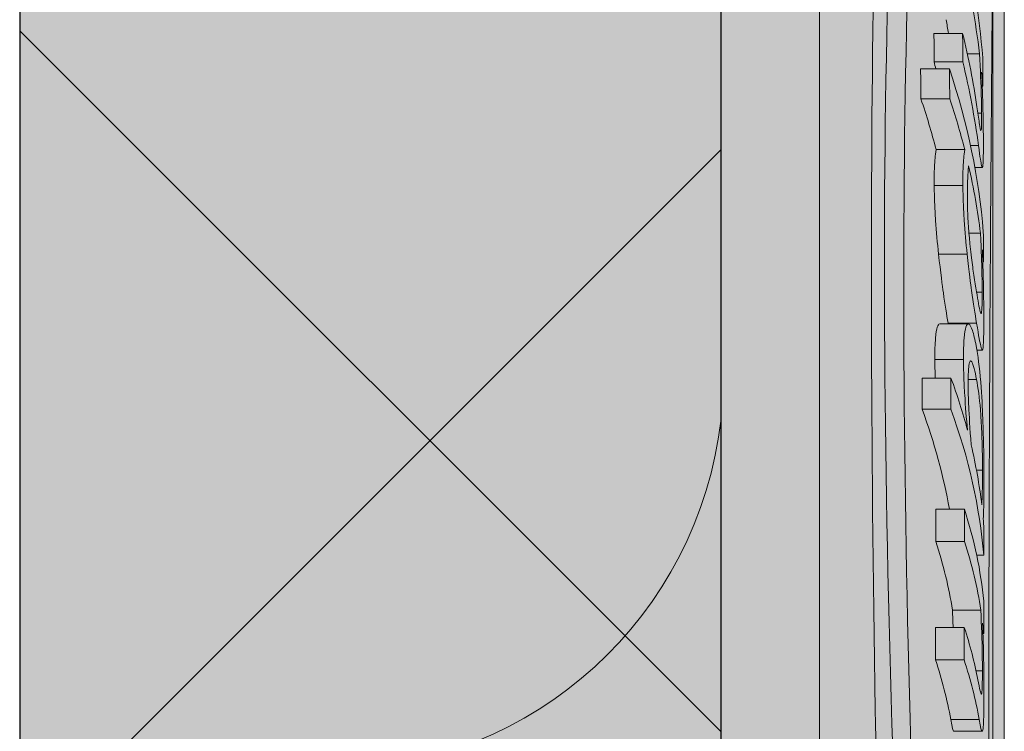
# Model space of a CAD drawing. Units: millimetres. Extents: x -276 to 4112, y -11579 to 728.
# Drawn here: x 372 to 382, y 473 to 481 of the extents above; entities that cross this region are included whole.
import ezdxf

# ---------------------------------------------------------------- set-up
doc = ezdxf.new("R2010")
doc.units = ezdxf.units.MM
doc.header["$LTSCALE"] = 0.1
doc.layers.get('0').update_dxf_attribs({"linetype": 'CONTINUOUS'})
doc.layers.add('E-Jot Dübel', color=8, linetype='CONTINUOUS', lineweight=18)
doc.layers.add('SCHRAFFUR', color=7, linetype='CONTINUOUS')
doc.layers.add('Sturzkasten Putzträger', color=7, linetype='CONTINUOUS')

# ---------------------------------------------------------------- blocks, each defined once
blk = doc.blocks.new('*U32')
at = {"layer": 'E-Jot Dübel', "true_color": 0xffffff}
h = blk.add_hatch(color=7, dxfattribs=at)
h.dxf.hatch_style = 1
edge = h.paths.add_edge_path()
edge.add_arc((-0.2880000000000333, 276.6747425249485), 0.2880000000000373, 306.5072097123164, 360.0000000000113)
edge.add_line((-2.9e-15, 276.6747425249485), (0, 299.9741394200522))
edge.add_line((0, 299.9741394200522), (2.9e-15, 323.2735363151558))
edge.add_arc((-0.2880000000003572, 323.2735363151556), 0.28800000000036, 4.52346e-11, 47.62567758042963)
edge.add_line((-0.0938962440079621, 323.486298463833), (-0.0938964617574781, 324.9694266175012))
edge.add_arc((-9.598085128826375, 324.946449692917), 9.504216441048898, 0.1385155836255993, 16.3346411799034)
edge.add_arc((-8.012458226819671, 325.4111602818211), 7.851894255817783, 16.33464117990343, 21.18062321006544)
edge.add_arc((-1.34722464942774, 327.9721521907017), 0.711900822402237, 22.80850678362995, 38.41105631116442)
edge.add_arc((-0.8801900362630865, 328.3425188917404), 0.1158363857967551, 38.39056631825418, 84.0264001971887)
edge.add_line((-0.8681349197341853, 328.4577262805656), (-1.09398344087344, 328.4577262805656))
edge.add_arc((-22.07865961236167, 323.3388039352202), 21.59999999999774, 13.70878720894199, 16.94453433467091)
edge.add_arc((-1.875534976081384, 329.4941394200523), 0.4799999999999246, 16.94453433467308, 90.00000000000615)
edge.add_line((-1.875534976081435, 329.9741394200522), (-2.876584244403712, 329.9741394200522))
edge.add_line((-2.876584244403712, 329.9741394200522), (-2.876584244403714, 312.8135997094859))
edge.add_arc((-6.874621936859972, 313.2651328618505), 4.023454681984778, 271.29406197655663, 353.5563933542612, ccw=False)
edge.add_line((-6.783757354575072, 309.2427043409602), (-43.14791922107338, 308.6081664184403))
edge.add_arc((-43.11301440819903, 306.6084710281277), 1.999999999999738, 90.99999999999376, 119.9999999999987)
edge.add_line((-44.11301440819886, 308.3405218356964), (-50.5621899293941, 304.6170886124832))
edge.add_arc((-51.56218992939415, 306.3491394200521), 1.999999999999999, 270.0000000000018, 300.0000000000021, ccw=False)
edge.add_line((-51.56218992939409, 304.3491394200521), (-52.36507561236397, 304.3491394200521))
edge.add_line((-52.36507561236397, 304.3491394200521), (-135.32, 303.934139420052))
edge.add_line((-135.32, 303.934139420052), (-158.6479999999998, 303.934139420052))
edge.add_line((-158.6479999999998, 303.934139420052), (-159.8521566329385, 303.651707031604))
edge.add_arc((-159.8959999999998, 303.8386341809556), 0.1919999999999842, 181.0000000000043, 283.2000000000175, ccw=False)
edge.add_line((-160.0879707574698, 303.8352833189197), (-160.0896962971336, 303.9341394200521))
edge.add_line((-160.0896962971336, 303.9341394200521), (-162.8719999999997, 303.934139420052))
edge.add_line((-162.8719999999997, 303.934139420052), (-164.0761566329385, 303.651707031604))
edge.add_arc((-164.1199999999997, 303.8386341809556), 0.1919999999999842, 181.0000000000043, 283.2000000000175, ccw=False)
edge.add_line((-164.3119707574698, 303.8352833189197), (-164.3136962971335, 303.9341394200521))
edge.add_line((-164.3136962971335, 303.9341394200521), (-167.0959999999996, 303.934139420052))
edge.add_line((-167.0959999999996, 303.934139420052), (-168.3001566329384, 303.651707031604))
edge.add_arc((-168.3439999999997, 303.8386341809557), 0.1920000000000525, 181.0000000000209, 283.2000000000301, ccw=False)
edge.add_line((-168.5359707574698, 303.8352833189197), (-168.5376125128219, 303.9293394200521))
edge.add_line((-168.5376125128219, 303.9293394200521), (-170.3119999999998, 303.9293394200521))
edge.add_line((-170.3119999999998, 303.9293394200521), (-170.3119999999998, 303.934139420052))
edge.add_line((-170.3119999999998, 303.934139420052), (-171.3199999999998, 303.934139420052))
edge.add_line((-171.3199999999998, 303.934139420052), (-172.5241566329385, 303.651707031604))
edge.add_arc((-172.5679999999998, 303.8386341809556), 0.1919999999999713, 181.0000000000046, 283.200000000001, ccw=False)
edge.add_line((-172.7599707574698, 303.8352833189197), (-172.7616962971336, 303.9341394200521))
edge.add_line((-172.7616962971336, 303.9341394200521), (-175.5439999999997, 303.934139420052))
edge.add_line((-175.5439999999997, 303.934139420052), (-176.7481566329385, 303.651707031604))
edge.add_arc((-176.7919999999997, 303.8386341809557), 0.1920000000000331, 181.0000000000211, 283.2000000000054, ccw=False)
edge.add_line((-176.9839707574698, 303.8352833189197), (-176.9856962971336, 303.9341394200521))
edge.add_line((-176.9856962971336, 303.9341394200521), (-179.7679999999997, 303.934139420052))
edge.add_line((-179.7679999999997, 303.934139420052), (-180.9721566329386, 303.651707031604))
edge.add_arc((-181.0159999999999, 303.8386341809556), 0.1919999999999159, 180.9999999999876, 283.2000000000049, ccw=False)
edge.add_line((-181.2079707574698, 303.8352833189197), (-181.2096962971335, 303.9341394200521))
edge.add_line((-181.2096962971335, 303.9341394200521), (-183.9919999999996, 303.934139420052))
edge.add_line((-183.9919999999996, 303.934139420052), (-185.1961566329386, 303.651707031604))
edge.add_arc((-185.2399999999998, 303.8386341809556), 0.1919999999999713, 181.0000000000046, 283.200000000001, ccw=False)
edge.add_line((-185.4319707574698, 303.8352833189197), (-185.4336962971337, 303.9341394200521))
edge.add_line((-185.4336962971337, 303.9341394200521), (-188.2159999999998, 303.934139420052))
edge.add_line((-188.2159999999998, 303.934139420052), (-189.4201566329385, 303.651707031604))
edge.add_arc((-189.4639999999998, 303.8386341809556), 0.1919999999999842, 181.0000000000043, 283.2000000000175, ccw=False)
edge.add_line((-189.6559707574698, 303.8352833189197), (-189.6576962971336, 303.9341394200521))
edge.add_line((-189.6576962971336, 303.9341394200521), (-192.4399999999997, 303.934139420052))
edge.add_line((-192.4399999999997, 303.934139420052), (-193.6441566329384, 303.651707031604))
edge.add_arc((-193.6880000301673, 303.8386343095758), 0.1920001321106483, 187.3296254300731, 283.19999999999544, ccw=False)
edge.add_line((-193.8784312542817, 303.814139420052), (-194.3278441198093, 303.814139420052))
edge.add_line((-194.3278441198093, 303.814139420052), (-195.0799999999998, 303.37988316163))
edge.add_line((-195.0799999999998, 303.37988316163), (-195.3199999999998, 302.9641909678135))
edge.add_line((-195.3199999999998, 302.9641909678135), (-195.3199999999998, 302.8541394200518))
edge.add_line((-195.3199999999998, 302.8541394200518), (-196.0880000000001, 302.8541394200518))
edge.add_line((-196.0880000000001, 302.8541394200518), (-197.6058932768808, 302.3131714262314))
edge.add_line((-197.6058932768808, 302.3131714262314), (-198.4395101530716, 300.9341394200522))
edge.add_line((-198.4395101530716, 300.9341394200522), (-199.0160008184247, 300.9341394200522))
edge.add_arc((-199.0160008184247, 300.7901394200522), 0.1440000000000055, 90, 180)
edge.add_line((-199.1600008184247, 300.7901394200522), (-199.1600008184247, 299.1581394200519))
edge.add_arc((-199.0160008184247, 299.1581394200519), 0.1440000000000055, 180, 270)
edge.add_line((-199.0160008184247, 299.014139420052), (-198.4395101530716, 299.014139420052))
edge.add_line((-198.4395101530716, 299.014139420052), (-197.6058932768808, 297.6351074138728))
edge.add_line((-197.6058932768808, 297.6351074138728), (-196.0880000000001, 297.0941394200524))
edge.add_line((-196.0880000000001, 297.0941394200524), (-195.3199999999998, 297.0941394200524))
edge.add_line((-195.3199999999998, 297.0941394200524), (-195.3199999999998, 296.9840878722907))
edge.add_line((-195.3199999999998, 296.9840878722907), (-195.0799999999998, 296.5683956784742))
edge.add_line((-195.0799999999998, 296.5683956784742), (-194.3278441198093, 296.1341394200522))
edge.add_line((-194.3278441198093, 296.1341394200522), (-193.8784312542817, 296.1341394200522))
edge.add_arc((-193.6880000301673, 296.1096445305284), 0.1920001321106719, 76.80000000000462, 172.670374569927, ccw=False)
edge.add_line((-193.6441566329384, 296.2965718085002), (-192.4399999999997, 296.0141394200522))
edge.add_line((-192.4399999999997, 296.0141394200522), (-189.6576962971336, 296.0141394200521))
edge.add_line((-189.6576962971336, 296.0141394200521), (-189.6559707574698, 296.1129955211845))
edge.add_arc((-189.4639999999998, 296.1096446591485), 0.19199999999999, 76.7999999999825, 178.9999999999958, ccw=False)
edge.add_line((-189.4201566329385, 296.2965718085002), (-188.2159999999998, 296.0141394200522))
edge.add_line((-188.2159999999998, 296.0141394200522), (-185.4336962971337, 296.0141394200521))
edge.add_line((-185.4336962971337, 296.0141394200521), (-185.4319707574698, 296.1129955211845))
edge.add_arc((-185.2399999999998, 296.1096446591485), 0.1919999999999332, 76.79999999999899, 178.9999999999955, ccw=False)
edge.add_line((-185.1961566329386, 296.2965718085002), (-183.9919999999996, 296.0141394200522))
edge.add_line((-183.9919999999996, 296.0141394200522), (-181.2096962971335, 296.0141394200521))
edge.add_line((-181.2096962971335, 296.0141394200521), (-181.2079707574698, 296.1129955211845))
edge.add_arc((-181.0159999999999, 296.1096446591486), 0.1919999999999322, 76.79999999999512, 179.0000000000124, ccw=False)
edge.add_line((-180.9721566329386, 296.2965718085002), (-179.7679999999997, 296.0141394200522))
edge.add_line((-179.7679999999997, 296.0141394200522), (-176.9856962971336, 296.0141394200521))
edge.add_line((-176.9856962971336, 296.0141394200521), (-176.9839707574698, 296.1129955211845))
edge.add_arc((-176.7919999999997, 296.1096446591485), 0.1920000000000194, 76.79999999999461, 178.9999999999789, ccw=False)
edge.add_line((-176.7481566329385, 296.2965718085002), (-175.5439999999997, 296.0141394200522))
edge.add_line((-175.5439999999997, 296.0141394200522), (-172.7616962971336, 296.0141394200521))
edge.add_line((-172.7616962971336, 296.0141394200521), (-172.7599707574698, 296.1129955211845))
edge.add_arc((-172.5679999999998, 296.1096446591485), 0.1919999999999332, 76.79999999999899, 178.9999999999955, ccw=False)
edge.add_line((-172.5241566329385, 296.2965718085002), (-171.3199999999998, 296.0141394200522))
edge.add_line((-171.3199999999998, 296.0141394200522), (-170.3119999999998, 296.0141394200522))
edge.add_line((-170.3119999999998, 296.0141394200522), (-170.3119999999998, 296.0189394200521))
edge.add_line((-170.3119999999998, 296.0189394200521), (-168.5376125128219, 296.0189394200521))
edge.add_line((-168.5376125128219, 296.0189394200521), (-168.5359707574698, 296.1129955211845))
edge.add_arc((-168.3439999999997, 296.1096446591485), 0.1920000000000479, 76.79999999996988, 178.9999999999791, ccw=False)
edge.add_line((-168.3001566329384, 296.2965718085002), (-167.0959999999996, 296.0141394200522))
edge.add_line((-167.0959999999996, 296.0141394200522), (-164.3136962971335, 296.0141394200521))
edge.add_line((-164.3136962971335, 296.0141394200521), (-164.3119707574698, 296.1129955211845))
edge.add_arc((-164.1199999999997, 296.1096446591485), 0.19199999999999, 76.7999999999825, 178.9999999999958, ccw=False)
edge.add_line((-164.0761566329385, 296.2965718085002), (-162.8719999999997, 296.0141394200522))
edge.add_line((-162.8719999999997, 296.0141394200522), (-160.0896962971336, 296.0141394200521))
edge.add_line((-160.0896962971336, 296.0141394200521), (-160.0879707574698, 296.1129955211845))
edge.add_arc((-159.8959999999998, 296.1096446591485), 0.19199999999999, 76.7999999999825, 178.9999999999958, ccw=False)
edge.add_line((-159.8521566329385, 296.2965718085002), (-158.6479999999998, 296.0141394200522))
edge.add_line((-158.6479999999998, 296.0141394200522), (-135.32, 296.0141394200522))
edge.add_line((-135.32, 296.0141394200522), (-52.36507561236397, 295.5991394200522))
edge.add_line((-52.36507561236397, 295.5991394200522), (-51.56218992939409, 295.5991394200523))
edge.add_arc((-51.56218992939415, 293.5991394200523), 2, 59.9999999999979, 89.99999999999818, ccw=False)
edge.add_line((-50.5621899293941, 295.3311902276211), (-44.11301440819886, 291.6077570044079))
edge.add_arc((-43.11301440819903, 293.3398078119766), 1.999999999999734, 240.0000000000012, 269.0000000000062)
edge.add_line((-43.14791922107338, 291.340112421664), (-6.783757354575072, 290.7055744991441))
edge.add_arc((-6.874621936859975, 286.6831459782538), 4.023454681984802, 6.443606645738782, 88.70593802344331, ccw=False)
edge.add_line((-2.876584244403717, 287.1346791306184), (-2.876584244403719, 269.9741394200521))
edge.add_line((-2.876584244403719, 269.9741394200521), (-1.875534976081443, 269.9741394200521))
edge.add_arc((-1.875534976081391, 270.454139420052), 0.4799999999999045, 269.9999999999938, 343.0554656653269)
edge.add_arc((-22.07865961223968, 276.6094749048501), 21.59999999987114, 343.0554656653209, 346.2912127910691)
edge.add_line((-1.093983440873447, 271.4905525595388), (-0.8681349197341921, 271.4905525595388))
edge.add_arc((-0.8869562837490494, 271.6228531131774), 0.1336326316303487, 278.0966919987948, 330.7099505025503)
edge.add_arc((-2.748196504925261, 272.666907420842), 2.267704926159582, 330.7099505025718, 345.0131757695916)
edge.add_arc((-9.460511739480024, 274.9912038524456), 9.3666236394531, 341.8953101784733, 359.9244447748782)
edge.add_line((-0.093896244007968, 274.9788522070257), (-0.1166619070260169, 276.4432533072815))
at = {"layer": 'SCHRAFFUR', "linetype": 'Continuous', "lineweight": 0}
h = blk.add_hatch(color=252, dxfattribs=at)
h.dxf.hatch_style = 1
h.paths.add_polyline_path([(0, 400), (-10, 400), (-10, 0), (0, 0), (1.9e-14, 269.9741394200521), (-2.876584244403719, 269.9741394200521), (-2.876584244403712, 329.9741394200522), (-1.8e-15, 329.9741394200522)])
h = blk.add_hatch(dxfattribs=at)
h.set_pattern_fill('ANSI37', color=1, scale=2)
h.set_pattern_definition([(45, (-5, -40.0258605799479), (-4.490128060534575, 4.490128060534576), []), (135, (-5, -40.0258605799479), (-4.490128060534576, -4.490128060534575), [])])
h.paths.add_polyline_path([(0, 400), (-10, 400), (-10, 0), (0, 0), (1.9e-14, 269.9741394200521), (-2.876584244403719, 269.9741394200521), (-2.876584244403712, 329.9741394200522), (-1.8e-15, 329.9741394200522)])
at = {"layer": 'E-Jot Dübel'}
for p, q in [((-1.875534976081443, 269.9741394200521), (-1.875534976081435, 329.9741394200522)), ((2.7e-15, 321.7347715263073), (-2.6e-15, 278.3945067478622)), ((-0.1166619070260139, 300.8534397843899), (-0.1166619070260118, 317.690771874013)), ((-0.4231589619160994, 316.7309975570932), (-0.7142929140144341, 316.7309975570932)), ((-0.2507351084324207, 316.5245646095668), (-0.3758066445892589, 316.5245646095668)), ((-0.4217579345506673, 316.4411659951793), (-0.7128727959963025, 316.4411659951793)), ((-0.5574115593296919, 316.3697421550948), (-0.8503866312609014, 316.3697421550948)), ((-0.2171220410840513, 316.1940364924967), (-0.2243641979460997, 316.1940364924967)), ((-0.5537807489491778, 316.0656220890374), (-0.8467057200656407, 316.0656220890374)), ((-0.2307636783501701, 315.9204684069992), (-0.2682632719387337, 315.9204684069992)), ((-0.402509797031028, 315.552363570948), (-0.693362634843309, 315.552363570948)), ((-0.2623328456737663, 315.5922454893711), (-0.3430829535615184, 315.5922454893711)), ((-0.2231640184537563, 315.3669285739982), (-0.2984576803545433, 315.3669285739982)), ((-0.4205732646151982, 315.1867691264757), (-0.7116719855004003, 315.1867691264757)), ((-0.2414485728190793, 314.7003544309196), (-0.3589509419008419, 314.7003544309196)), ((-0.3773313304235426, 314.4890331387913), (-0.6678421314608141, 314.4890331387913)), ((-0.2119788886703855, 314.4116465144943), (-0.2185031208110768, 314.4116465144943)), ((-0.225084468583189, 314.1003133378078), (-0.281646194364269, 314.1003133378078)), ((-0.3660517182148607, 313.7793030262642), (-0.6564095539536067, 313.7793030262642)), ((-0.2818755878053008, 313.7880789112982), (-0.5710969932930522, 313.7880789112982)), ((-0.2233923730370845, 313.512740681398), (-0.2780927544052912, 313.512740681398)), ((-0.414190624452088, 313.4165017626862), (-0.7052024159205513, 313.4165017626862)), ((-0.5414709307384539, 313.2285408143566), (-0.8342261695080408, 313.2285408143566)), ((-0.2819564285101689, 313.2159461992101), (-0.3669065786381209, 313.2159461992101)), ((-0.5423653331641829, 312.9115866770924), (-0.835132897614015, 312.9115866770924)), ((-2.876584244403717, 287.1346791306184), (-2.876584244403714, 312.8135997094859)), ((-0.2215170502582835, 312.2935950326418), (-0.2825130343610438, 312.2935950326418)), ((-0.4057659517210354, 311.897232868442), (-0.6966630819755423, 311.897232868442)), ((-0.4050123785754053, 311.5688489598021), (-0.6958992570049518, 311.5688489598021)), ((-0.2091848085561864, 311.4312395429475), (-0.2806071162887051, 311.4312395429475)), ((-0.2381290951738024, 310.8713912792617), (-0.5267634249674971, 310.8713912792617)), ((-0.4064553694239508, 310.6952635618174), (-0.6973618793518868, 310.6952635618174)), ((-0.2089510619410917, 310.6355457630096), (-0.2165473518579107, 310.6355457630096)), ((-0.4083006448196317, 310.3668796531775), (-0.6992322631052718, 310.3668796531775)), ((-0.2225479364052477, 310.2533019419513), (-0.286213043590236, 310.2533019419513)), ((-0.2322862397483037, 310.0176174996103), (-0.2342722154570525, 310.0176174996103)), ((-0.2550487470004997, 309.7611396734017), (-0.5439098528981946, 309.7611396734017)), ((-0.2240224647895263, 309.6402808307421), (-0.5124679955730459, 309.6402808307421))]:
    blk.add_line(p, q, dxfattribs=at)
for points in [[(-2.9e-15, 276.6747425249485), (0, 299.9741394200522), (0, 299.9741394200522, 0.098817202375492), (0, 299.9741394200522, 0.0292867339374561), (0, 299.9741394200522, 15.24226378000219), (0, 299.9741394200522, 0.0239043331157594), (0, 299.9741394200522), (0, 299.9741394200522), (0, 299.9741394200522, 0.0926711405624022), (0, 299.9741394200522, 10.78787299413849), (0, 299.9741394200522, -0.0071476532840585), (0, 299.9741394200522, 0.2048581141697492), (0, 299.9741394200522), (0, 299.9741394200522), (0, 299.9741394200522), (0, 299.9741394200522), (2.9e-15, 323.2735363151558, 0.2108500704133693)], [(-2.876584244403712, 329.9741394200522), (-2.876584244403714, 312.8135997094859, -0.3751898836645372), (-6.783757354575072, 309.2427043409602), (-43.14791922107338, 308.6081664184403, 0.1272160680010704)]]:
    blk.add_lwpolyline(points, format="xyb", dxfattribs=at)
for points, knots in [([(-1.045637829062911, 300.6115465952551), (-1.102994714755027, 302.1283581278337), (-1.155972655517984, 303.6633378870512), (-1.247170433137738, 306.7724520464641), (-1.284516808098827, 308.3369014530404), (-1.356164203822684, 312.6020861296956), (-1.362157030309843, 315.1612638629114), (-1.290712771114838, 319.6491397597453), (-1.213074992951416, 321.5237434728866), (-1.11216832993193, 322.9066759521215)], [-2.77532140627069, -2.77532140627069, -2.77532140627069, -2.77532140627069, -2.29641304831135, -2.29641304831135, -1.800875156177579, -1.800875156177579, -0.9062839463403644, -0.9062839463403644, 0, 0, 0, 0]), ([(-0.6909904800988897, 300.6115465952551), (-0.8653241425600977, 303.4751625020669), (-1.02845375424033, 306.3916910991865), (-1.219691265581671, 311.9909432213463), (-1.244049438915224, 314.6155725825066), (-1.158267633549937, 318.1750185481017), (-1.10541695983454, 319.3241914914423), (-0.9693558112427327, 321.3267250338142), (-0.8879563150588838, 322.1846811274766), (-0.8000703744919491, 322.9066759521215)], [0.0006491885304982, 0.0006491885304982, 0.0006491885304982, 0.0006491885304982, 0.9058188131299342, 0.9058188131299342, 1.809996035456719, 1.809996035456719, 2.303570666869219, 2.303570666869219, 2.777111352517047, 2.777111352517047, 2.777111352517047, 2.777111352517047]), ([(-0.6526533766367466, 322.5692071694738), (-0.7994997250510752, 321.2137190585846), (-0.9251731301803806, 319.3769538069044), (-1.041744907403311, 314.9736714051071), (-1.031860781281123, 312.4613967089836), (-0.916131834490783, 308.2543729662774), (-0.8556584891397271, 306.6993424347572), (-0.7153118215618403, 303.6386036820641), (-0.6370919938764243, 302.1427086346528), (-0.557626838609508, 300.6645141816018)], [3.77049467961e-05, 3.77049467961e-05, 3.77049467961e-05, 3.77049467961e-05, 0.8889845080740183, 0.8889845080740183, 1.767885149352909, 1.767885149352909, 2.260501672592357, 2.260501672592357, 2.727487576409104, 2.727487576409104, 2.727487576409104, 2.727487576409104]), ([(-0.1156477926541583, 300.6941420035195), (-0.1366810213199864, 304.0110532628919), (-0.1586720162066504, 307.2427352780633), (-0.1558384635421802, 311.9948955457549), (-0.1479640941180361, 313.6451983227837), (-0.1250724442839989, 316.8206609745286), (-0.1099235014403326, 318.3291878274171), (-0.100967854169878, 319.7022308337988)], [5.78689271418e-05, 5.78689271418e-05, 5.78689271418e-05, 5.78689271418e-05, 1.044330725359026, 1.044330725359026, 1.641188894853084, 1.641188894853084, 2.265613723246289, 2.265613723246289, 2.265613723246289, 2.265613723246289]), ([(-0.2507351084324207, 316.5245646095668), (-0.2421951791089876, 316.3630197581243), (-0.2365103726007172, 316.2060955150824), (-0.2319971248074333, 316.0309466799292), (-0.2309683353313384, 315.9720391268619), (-0.2307636783501701, 315.9204684069992)], [-0.0574592759679662, -0.0574592759679662, -0.0574592759679662, -0.0574592759679662, -0.0202447141433465, -0.0202447141433465, 0, 0, 0, 0]), ([(-0.2123671001344273, 315.6352427557852), (-0.2124975469504287, 315.6828571932389), (-0.2128942100604243, 315.7337561586784), (-0.2146842288069573, 315.8633516536089), (-0.2161315276956637, 315.9235868331661), (-0.2199346093876764, 316.0750166023302), (-0.2246443811478664, 316.2111657009156), (-0.2300980193760986, 316.3381128512195)], [-0.0540384596436511, -0.0540384596436511, -0.0540384596436511, -0.0540384596436511, -0.0480627477795161, -0.0480627477795161, -0.0398015215532766, -0.0398015215532766, 0, 0, 0, 0]), ([(-0.2400766588590367, 315.7485371051257), (-0.2454154808224283, 315.7635300659823), (-0.2514696477252281, 315.8047070517715), (-0.2609206227981511, 315.8688012896407), (-0.2696283391238674, 315.9304465940439), (-0.2777149669853978, 315.9851905237043)], [-0.0391800021574951, -0.0391800021574951, -0.0391800021574951, -0.0391800021574951, -0.0283791560948075, -0.0283791560948075, 0, 0, 0, 0]), ([(-0.2307636783501701, 315.9204684069992), (-0.2305694339685241, 315.8715215177438), (-0.2307086711488163, 315.8253816618122), (-0.2319251562630578, 315.7796783525659), (-0.2326329991857372, 315.7608022227013), (-0.235850425317606, 315.7420079883595), (-0.2377963369279977, 315.7421332996257), (-0.2400766588590367, 315.7485371051257)], [-0.0573403147375291, -0.0573403147375291, -0.0573403147375291, -0.0573403147375291, -0.0261687043352232, -0.0261687043352232, -0.0122467079496162, -0.0122467079496162, 0, 0, 0, 0]), ([(-0.2208605836179895, 315.3697550681162), (-0.2191803357187591, 315.3735888529181), (-0.2177713025524762, 315.382265536862), (-0.2150204355892792, 315.4157188878305), (-0.214293694977412, 315.4403765666362), (-0.2126392592987239, 315.5012109781604), (-0.2121685380380976, 315.5627655363602), (-0.2123671001344273, 315.6352427557852)], [-0.0408245800055523, -0.0408245800055523, -0.0408245800055523, -0.0408245800055523, -0.0356221582468525, -0.0356221582468525, -0.028451740848065, -0.028451740848065, 0, 0, 0, 0]), ([(-0.7116719855004003, 315.1867691264757), (-0.7120680902374925, 315.2649553395907), (-0.7111920931264403, 315.3416444078287), (-0.7062076156204266, 315.4286611879499), (-0.7025630842646233, 315.4857158747061), (-0.693362634843309, 315.552363570948)], [0, 0, 0, 0, 0.0292510160932496, 0.0292510160932496, 0.0423589736989596, 0.0423589736989596, 0.0423589736989596, 0.0423589736989596]), ([(-0.402509797031028, 315.552363570948), (-0.4115861601388797, 315.4857205278156), (-0.4151802703053117, 315.4286793714891), (-0.420099296149031, 315.3416943074367), (-0.4209641661772121, 315.2649794947443), (-0.4205732646151982, 315.1867691264757)], [-0.0423496888798517, -0.0423496888798517, -0.0423496888798517, -0.0423496888798517, -0.029260046020961, -0.029260046020961, 0, 0, 0, 0]), ([(-0.2623328456737663, 315.5922454893711), (-0.2456743255241899, 315.467941969655), (-0.2375079944850976, 315.4156079744266), (-0.2274228001817828, 315.3704810471031), (-0.2237669400836903, 315.362067132582), (-0.2208605836179895, 315.3697550681162)], [-0.0563459197181442, -0.0563459197181442, -0.0563459197181442, -0.0563459197181442, -0.0242695328452179, -0.0242695328452179, 0, 0, 0, 0]), ([(-0.3746916213771083, 315.0539658839349), (-0.375144712610675, 315.1467560399759), (-0.3736395170097903, 315.2025851809423), (-0.370572841504666, 315.2918396983559), (-0.3666138948632333, 315.3437255617326), (-0.3624884096628857, 315.3868376988642)], [-0.0402054405081478, -0.0402054405081478, -0.0402054405081478, -0.0402054405081478, -0.0262831518406395, -0.0262831518406395, 0, 0, 0, 0]), ([(-0.6678421314608141, 314.4890331387913), (-0.6796900784871678, 314.6006302543546), (-0.6897454060512, 314.7143598054761), (-0.7018630604696892, 314.8943960796342), (-0.7052566160945143, 314.9557012714474), (-0.7100816934197364, 315.0763203249721), (-0.7114005469862814, 315.1331904955307), (-0.7116719855004003, 315.1867691264757)], [0, 0, 0, 0, 0.0365195166527583, 0.0365195166527583, 0.0567389336387725, 0.0567389336387725, 0.0769788137754483, 0.0769788137754483, 0.0769788137754483, 0.0769788137754483]), ([(-0.4205732646151982, 315.1867691264757), (-0.420308744474708, 315.1338447597833), (-0.419036008523447, 315.0776986162613), (-0.4139387218534675, 314.9473004328829), (-0.4101542249121603, 314.8835186670102), (-0.3991297276162395, 314.7165405369986), (-0.3891350613060904, 314.6017223223917), (-0.3773313304235426, 314.4890331387913)], [-0.0658917543976766, -0.0658917543976766, -0.0658917543976766, -0.0658917543976766, -0.0526407176871297, -0.0526407176871297, -0.0368718490928044, -0.0368718490928044, 0, 0, 0, 0]), ([(-0.2825634482726383, 314.105795854256), (-0.2908667042366897, 314.1554566873485), (-0.2999563712825175, 314.2114169252682), (-0.3171142370271109, 314.3264758767077), (-0.3253446532753497, 314.3852430548813), (-0.3438393577374637, 314.535548535167), (-0.3507753516752228, 314.6067044104513), (-0.3607047335041198, 314.7178377376517), (-0.3653431496057901, 314.7817954081789), (-0.3725710298350559, 314.9206843755927), (-0.374379825614822, 314.9901121271406), (-0.3746916213771083, 315.0539658839349)], [-0.0844673945570731, -0.0844673945570731, -0.0844673945570731, -0.0844673945570731, -0.0708865566466936, -0.0708865566466936, -0.0594033893919618, -0.0594033893919618, -0.0442969971333747, -0.0442969971333747, -0.0238889441694641, -0.0238889441694641, 0, 0, 0, 0]), ([(-0.2414485728189657, 314.7003544309196), (-0.232564277064851, 314.5126891090849), (-0.2295116405695108, 314.3817814968671), (-0.2263206029150507, 314.2472255821677), (-0.2252243996236967, 314.1702042962594), (-0.2250844685830753, 314.1003133378078)], [-0.0430623523322387, -0.0430623523322387, -0.0430623523322387, -0.0430623523322387, -0.0261473989185251, -0.0261473989185251, 0, 0, 0, 0]), ([(-0.2120925546720383, 314.1769425881943), (-0.213973134238243, 314.2675840404154), (-0.2157407883581737, 314.3252338064239), (-0.2182588157787659, 314.4062284191988), (-0.2205455567842574, 314.4726776807952), (-0.2227553577059762, 314.5322622662452)], [-0.0253271654525987, -0.0253271654525987, -0.0253271654525987, -0.0253271654525987, -0.0187516176869406, -0.0187516176869406, 0, 0, 0, 0]), ([(-0.5710969932930522, 313.7880789112982), (-0.5854957980505998, 313.8733739894417), (-0.6022564859725873, 313.9755451106062), (-0.6287779865248222, 314.1651402527547), (-0.6473588860141019, 314.2997970368835), (-0.6678421314609277, 314.4890331387913)], [0, 0, 0, 0, 0.0486897618564052, 0.0486897618564052, 0.0764384176307157, 0.0764384176307157, 0.0764384176307157, 0.0764384176307157]), ([(-0.3773313304235426, 314.4890331387913), (-0.3578664483555922, 314.3067652897341), (-0.3406545833598767, 314.1801260566969), (-0.3147901760354426, 313.9888123718872), (-0.2969867496219632, 313.8787975677561), (-0.2818755878053008, 313.7880789112982)], [-0.0753786753018147, -0.0753786753018147, -0.0753786753018147, -0.0753786753018147, -0.0517799223016881, -0.0517799223016881, 0, 0, 0, 0]), ([(-0.2250844685830753, 314.1003133378078), (-0.2250152657703648, 314.0657488058876), (-0.2251523817590151, 314.0329876767688), (-0.2259798227724997, 313.9776466985201), (-0.2266132577125273, 313.9546249520693), (-0.2288641332885374, 313.9105106706312), (-0.2306857193544812, 313.8948275018165), (-0.2367571480280032, 313.878987750402), (-0.241321562322467, 313.8921745315437), (-0.2546457250665508, 313.9402107600669), (-0.2676936540088928, 314.0168612996362), (-0.2825634482726383, 314.105795854256)], [-0.101815728533662, -0.101815728533662, -0.101815728533662, -0.101815728533662, -0.0916850414187777, -0.0916850414187777, -0.0825023284823908, -0.0825023284823908, -0.0698854993480854, -0.0698854993480854, -0.0507631955666526, -0.0507631955666526, 0, 0, 0, 0]), ([(-0.2083350606218329, 313.8402261324092), (-0.2084457701292859, 313.9262116069275), (-0.209066066303647, 313.9847441576502), (-0.2100130897357513, 314.0655032579967), (-0.2109003549811615, 314.120503880665), (-0.2120925546720383, 314.1769425881943)], [-0.0268393712316666, -0.0268393712316666, -0.0268393712316666, -0.0268393712316666, -0.0177926324748244, -0.0177926324748244, 0, 0, 0, 0]), ([(-0.2214343460635729, 313.5139138598868), (-0.2186758797478189, 313.5173719538209), (-0.2163843433289668, 313.5284587870786), (-0.2123618279471185, 313.5721243801161), (-0.2111576494536377, 313.6033454881805), (-0.2088136503946299, 313.6867557544326), (-0.20822855744734, 313.7575076179907), (-0.2083350606218329, 313.8402261324092)], [-0.0600152891995703, -0.0600152891995703, -0.0600152891995703, -0.0600152891995703, -0.0465598361912245, -0.0465598361912245, -0.0309463808851081, -0.0309463808851081, 0, 0, 0, 0]), ([(-0.7052024159205513, 313.4165017626862), (-0.7054537953800929, 313.5004202818273), (-0.7035359811671908, 313.5753283846207), (-0.6944666723746861, 313.6863083154458), (-0.6883610342991898, 313.7230659587195), (-0.6743034560188318, 313.7667884681091), (-0.666111719700096, 313.7793222783922), (-0.6564080019141995, 313.7793063110535)], [0, 0, 0, 0, 0.0301241518743263, 0.0301241518743263, 0.0560452022113752, 0.0560452022113752, 0.0781298703585629, 0.0781298703585629, 0.0781298703585629, 0.0781298703585629]), ([(-0.2860181672054961, 313.5568404771606), (-0.2977230264674501, 313.6184176149981), (-0.3107427002138348, 313.6732799674212), (-0.3357493906731844, 313.7471447452575), (-0.3478408878466991, 313.7708833558112), (-0.3722186312419336, 313.7845324252192), (-0.3823619521983784, 313.7706257330151), (-0.3974545425272692, 313.723841515971), (-0.4035778807163962, 313.6867361191842), (-0.4125540573987775, 313.5750452543961), (-0.4144381442998776, 313.5002568750707), (-0.414190624452088, 313.4165017626862)], [-0.1340808574725554, -0.1340808574725554, -0.1340808574725554, -0.1340808574725554, -0.1060663009339128, -0.1060663009339128, -0.0821123593826061, -0.0821123593826061, -0.0563419457584344, -0.0563419457584344, -0.0300654911766626, -0.0300654911766626, 0, 0, 0, 0]), ([(-0.2818755878053008, 313.7880789112982), (-0.2588422562313309, 313.6498001396546), (-0.247284960038881, 313.5889755427472), (-0.232503469660399, 313.5258615305102), (-0.2262831212020711, 313.5078352937654), (-0.2214343460635729, 313.5139138598868)], [-0.0722688543450056, -0.0722688543450056, -0.0722688543450056, -0.0722688543450056, -0.0355748646871247, -0.0355748646871247, 0, 0, 0, 0]), ([(-0.2066327559292616, 312.193765285264), (-0.2066637695651237, 312.2414124811125), (-0.2068845517306939, 312.2911789403528), (-0.207782730474831, 312.3931771334079), (-0.2084356374081138, 312.4443908591306), (-0.2112341684168071, 312.6052998221914), (-0.2141190307642076, 312.7124302126985), (-0.2221480750885105, 312.9184960602461), (-0.2282052655997388, 313.0500211453246), (-0.2519248999554959, 313.3407527137415), (-0.267780467227679, 313.4608952513153), (-0.2860181672054961, 313.5568404771606)], [-0.2316813824936837, -0.2316813824936837, -0.2316813824936837, -0.2316813824936837, -0.2027454692589201, -0.2027454692589201, -0.1748643026019944, -0.1748643026019944, -0.117138713125532, -0.117138713125532, -0.0611972140972555, -0.0611972140972555, 0, 0, 0, 0]), ([(-0.7014580261351268, 313.2285408141513), (-0.7015066633863382, 313.2298682798401), (-0.7015550197210115, 313.2312006092594), (-0.7039134897920559, 313.296814620645), (-0.7050276984256226, 313.3581754639394), (-0.7052024159205513, 313.4165017626862)], [0.0478144452244655, 0.0478144452244655, 0.0478144452244655, 0.0478144452244655, 0.0479929522730254, 0.0479929522730254, 0.0565737879419558, 0.0565737879419558, 0.0565737879419558, 0.0565737879419558]), ([(-0.414190624452088, 313.4165017626862), (-0.4140241635960803, 313.3601751779176), (-0.4129935169944459, 313.3010004353396), (-0.4078904464132604, 313.1523431299614), (-0.403686430998617, 313.0862420474314), (-0.3942145531592571, 312.9388674530324), (-0.3848129512758744, 312.8188014534382), (-0.3743207644018851, 312.7002555686571)], [-0.0519774846965683, -0.0519774846965683, -0.0519774846965683, -0.0519774846965683, -0.0461894089998546, -0.0461894089998546, -0.038080055448184, -0.038080055448184, 0, 0, 0, 0]), ([(-0.3670738040606222, 313.1713567073776), (-0.3671485964579217, 313.2058051633995), (-0.3667935870563481, 313.2387030480702), (-0.3649630248627302, 313.2952295438219), (-0.3636001182859429, 313.3191661060831), (-0.3589432692398287, 313.3669340943137), (-0.3552566699082701, 313.3853621043046), (-0.347806139866405, 313.4011854774907), (-0.3414116100724397, 313.4100742387366), (-0.3147267896298428, 313.3669216802974), (-0.2970931732417041, 313.2972906612236), (-0.2819564285100553, 313.2159461992101)], [-0.2254798258884165, -0.2254798258884165, -0.2254798258884165, -0.2254798258884165, -0.1821270790868858, -0.1821270790868858, -0.1427058084852492, -0.1427058084852492, -0.0877039625891461, -0.0877039625891461, -0.0518749609163895, -0.0518749609163895, 0, 0, 0, 0]), ([(-0.2819564285100553, 313.2159461992101), (-0.2662527817345774, 313.1315552207506), (-0.2525443790890433, 313.0293147945597), (-0.2390072128000595, 312.8633372595249), (-0.2344446740420365, 312.7981518593239), (-0.2275685989063716, 312.6460857117574), (-0.2254505382087457, 312.5809791083678), (-0.222256272355365, 312.4364984473734), (-0.2215665441818813, 312.3624493828785), (-0.2215170502582835, 312.2935950326418)], [-0.1509562596165058, -0.1509562596165058, -0.1509562596165058, -0.1509562596165058, -0.0739937157310364, -0.0739937157310364, -0.0455186352748854, -0.0455186352748854, -0.0247165021322883, -0.0247165021322883, 0, 0, 0, 0]), ([(-0.3366497278944946, 312.5498091182513), (-0.3494944222184115, 312.7166447531263), (-0.3572794878247107, 312.857981181041), (-0.3646551773985022, 313.0203639094663), (-0.3669165634702251, 313.0989336301439), (-0.3670738040606222, 313.1713567073776)], [-0.0514101191646459, -0.0514101191646459, -0.0514101191646459, -0.0514101191646459, -0.0259976019473466, -0.0259976019473466, 0, 0, 0, 0]), ([(-0.2215170502582835, 312.2935950326418), (-0.2214491977005067, 312.1992007427496), (-0.2222631004126454, 312.1402263600211), (-0.2241006473876709, 312.044455251864), (-0.2261591924938088, 311.9876791236555), (-0.2283852242072711, 311.9399841933243)], [-0.0416522971323882, -0.0416522971323882, -0.0416522971323882, -0.0416522971323882, -0.0264259975653066, -0.0264259975653066, 0, 0, 0, 0]), ([(-0.2132939318022395, 311.7975768662227), (-0.2097984202570146, 311.8675602199703), (-0.2086283729767032, 311.933249763065), (-0.2069220443999014, 312.0200824308561), (-0.2065762342623414, 312.1069293228218), (-0.2066327559292616, 312.193765285264)], [-0.0409163936065772, -0.0409163936065772, -0.0409163936065772, -0.0409163936065772, -0.0311713227678261, -0.0311713227678261, 0, 0, 0, 0]), ([(-0.2381290951738024, 310.8713912792617), (-0.2310509316210969, 310.715343213505), (-0.2265506970080638, 310.5578541179375), (-0.2231842072454798, 310.3750975117149), (-0.2224973424530377, 310.3117533003116), (-0.2225479364052477, 310.2533019419513)], [-0.0574458607501961, -0.0574458607501961, -0.0574458607501961, -0.0574458607501961, -0.0202518563474354, -0.0202518563474354, 0, 0, 0, 0]), ([(-0.2066798539975695, 310.0178286650851), (-0.2066372524158156, 310.0717754146986), (-0.2068236674858769, 310.1279624826686), (-0.2079828631473207, 310.2668596455783), (-0.2090610406077063, 310.3282963806419), (-0.2119153518070776, 310.4822621214444), (-0.2156036254913248, 310.6157841637198), (-0.2199874026111944, 310.7383502188117)], [-0.0540239534189528, -0.0540239534189528, -0.0540239534189528, -0.0540239534189528, -0.048049663373362, -0.048049663373362, -0.0397905448240298, -0.0397905448240298, 0, 0, 0, 0]), ([(-0.2225479364052477, 310.2533019419513), (-0.2225959249986987, 310.1978605633197), (-0.2229417972038151, 310.1442451641588), (-0.2243144493730812, 310.0865329248553), (-0.2250765666560698, 310.0617879883728), (-0.2282480033057924, 310.0268916970188), (-0.2301179072895808, 310.0191463732287), (-0.2322862397483037, 310.0176174996103)], [-0.0572866779722394, -0.0572866779722394, -0.0572866779722394, -0.0572866779722394, -0.0261692653462102, -0.0261692653462102, -0.0122481490689992, -0.0122481490689992, 0, 0, 0, 0]), ([(-0.2322862397483037, 310.0176174996103), (-0.2373613559094553, 310.0140390763947), (-0.2430322591943637, 310.0399025102796), (-0.2518832372810481, 310.0809214063125), (-0.2600457810202657, 310.124039805597), (-0.2676484688464585, 310.1630993200178)], [-0.0391601300806601, -0.0391601300806601, -0.0391601300806601, -0.0391601300806601, -0.0283642511648942, -0.0283642511648942, 0, 0, 0, 0]), ([(-0.2155990840022911, 309.6678481098678), (-0.213977444354781, 309.6805265164443), (-0.2126067988134525, 309.6977579842784), (-0.2098884715356905, 309.7507299645451), (-0.2091272016217533, 309.7831516975574), (-0.207374951010364, 309.8622108094374), (-0.2067447029013453, 309.9357099400113), (-0.2066798539975695, 310.0178286650851)], [-0.0408253178469322, -0.0408253178469322, -0.0408253178469322, -0.0408253178469322, -0.0356227200109324, -0.0356227200109324, -0.0284519741767999, -0.0284519741767999, 0, 0, 0, 0]), ([(-0.5124685686333793, 309.6402808262855), (-0.5131277455849373, 309.6402808190564), (-0.5138050808551485, 309.640609496024), (-0.5200632668477271, 309.6463364100511), (-0.5279391492537103, 309.672519224643), (-0.5439098528983083, 309.7611396734017)], [0.0202125184390756, 0.0202125184390756, 0.0202125184390756, 0.0202125184390756, 0.0242353635301223, 0.0242353635301223, 0.0564207839943193, 0.0564207839943193, 0.0564207839943193, 0.0564207839943193]), ([(-0.2550487470004997, 309.7611396734017), (-0.2392791960270403, 309.6724616506806), (-0.2315201304396611, 309.6463808349433), (-0.2219050329809976, 309.637390691632), (-0.2184086977821368, 309.6447085927162), (-0.2155990840022911, 309.6678481098678)], [-0.0563487738944083, -0.0563487738944083, -0.0563487738944083, -0.0563487738944083, -0.0242713746492077, -0.0242713746492077, 0, 0, 0, 0])]:
    blk.add_open_spline(points, degree=3, knots=knots, dxfattribs=at)
for points in [[(-0.2186295465186256, 316.4838680544104), (-0.2542107144894296, 316.9111760059125), (-0.3254046218938789, 317.3511436893053), (-0.4346762978490212, 317.7918553894827)], [(-0.4305144405808484, 317.502023827569), (-0.3498280100656053, 317.1740896040772), (-0.2901350890791698, 316.8466176785878), (-0.2507351084324207, 316.5245646095668)], [(-0.5678512652490307, 316.730996750525), (-0.5748055659000763, 316.7772627871579), (-0.5821820436671012, 316.8236174258868), (-0.5899826796895674, 316.8700459638093)], [(-0.7128727959963025, 316.4411659951793), (-0.7132209219679434, 316.5375010444879), (-0.7136932718707366, 316.6341151989039), (-0.7142929140144341, 316.7309975570932)], [(-0.4231589619160994, 316.7309975570932), (-0.422567393209986, 316.6341171263634), (-0.4221013877526027, 316.5375029671898), (-0.4217579345506673, 316.4411659951793)], [(-0.2777149669853978, 315.9851905237043), (-0.3141667884946153, 316.2319579015092), (-0.3625737126307038, 316.4812959262621), (-0.4231589619160994, 316.7309975570932)], [(-0.6956890589200365, 316.3697419866168), (-0.7013046977800722, 316.3935458279064), (-0.7070325331095527, 316.4173544825616), (-0.7128727959963025, 316.4411659951793)], [(-0.4217579345506673, 316.4411659951793), (-0.3529065550538897, 316.156629054923), (-0.2999008403704673, 315.8725622650024), (-0.2623328456737663, 315.5922454893711)], [(-0.2171220410840513, 316.1940364924967), (-0.2175723480244167, 316.2904246752038), (-0.2180734403258364, 316.387038108697), (-0.2186295465186256, 316.4838680544104)], [(-0.8467057200656407, 316.0656220890374), (-0.847776116654243, 316.1667364514988), (-0.8490016831602796, 316.2681133110179), (-0.8503866312609014, 316.3697421550948)], [(-0.5574115593296919, 316.3697421550948), (-0.5560454873924509, 316.2681149360406), (-0.5548365949808821, 316.1667380385908), (-0.5537807489491778, 316.0656220890374)], [(-0.2129642257820005, 314.7157665805517), (-0.2570413664788002, 315.2533898406604), (-0.3704609225129596, 315.8143312554703), (-0.5574115593296919, 316.3697421550948)], [(-0.2300980193760986, 316.3381128512195), (-0.225326807052509, 316.2899397804005), (-0.2210036676119651, 316.2419047354352), (-0.2171220410840513, 316.1940364924967)], [(-0.693362634843309, 315.552363570948), (-0.7375103996378111, 315.7234300210012), (-0.7886677393736344, 315.8947966922745), (-0.8467057200656407, 316.0656220890374)], [(-0.5537807489491778, 316.0656220890374), (-0.4965189203140861, 315.8947560421953), (-0.4460553272371025, 315.7233901985132), (-0.402509797031028, 315.552363570948)], [(-0.362488409662772, 315.3868376988642), (-0.3096869557153905, 315.1562431074375), (-0.269506330403372, 314.9266985571323), (-0.2414485728190793, 314.7003544309196)], [(-0.2119788886703855, 314.4116465144943), (-0.2122629500601061, 314.5127673011617), (-0.2125903104342778, 314.6141439459656), (-0.2129642257820005, 314.7157665805517)], [(-0.2227553577059762, 314.5322622662452), (-0.2187842953964019, 314.491935388275), (-0.21519401636567, 314.4517231777522), (-0.2119788886703855, 314.4116465144943)], [(-0.5696135651425022, 313.7793031149768), (-0.5701027865428597, 313.782193372832), (-0.5705972380684426, 313.7851184807873), (-0.5710969932930522, 313.7880789112982)], [(-0.835132897614015, 312.9115866770924), (-0.8346801211731628, 313.0175517640204), (-0.8343789252392054, 313.1232074165852), (-0.8342261695080408, 313.2285408143566)], [(-0.5414709307384539, 313.2285408143566), (-0.5416216136177338, 313.1232049382556), (-0.5419187218006967, 313.0175493856944), (-0.5423653331641829, 312.9115866770924)], [(-0.3743207644018851, 312.7002555686571), (-0.4209097518798883, 312.8761129135501), (-0.4766702092753106, 313.0525842189455), (-0.5414709307384539, 313.2285408143566)], [(-0.5580775562181075, 311.8972202884317), (-0.6166743867794351, 312.2319516399032), (-0.708534801775498, 312.5728825359012), (-0.835132897614015, 312.9115866770924)], [(-0.5423653331641829, 312.9115866770924), (-0.3588303526381636, 312.4137856008721), (-0.2493679968134742, 311.911648375573), (-0.2091848085561864, 311.4312395429475)], [(-0.2283852242072711, 311.9399841933243), (-0.2523676021270361, 312.1407297872941), (-0.2882541907506478, 312.3446428523073), (-0.3366497278944946, 312.5498091182513)], [(-0.6958992570049518, 311.5688489598021), (-0.6960337631167008, 311.6779844105551), (-0.6962874838355888, 311.7874499687689), (-0.6966630819755423, 311.897232868442)], [(-0.4057659517210354, 311.897232868442), (-0.405395402950829, 311.7874523338786), (-0.4051450823554874, 311.6779868090731), (-0.4050123785754053, 311.5688489598021)], [(-0.2091897478351243, 310.9639296716496), (-0.2381688630429139, 311.2679566246524), (-0.3026766534240991, 311.5819517342538), (-0.4057659517210354, 311.897232868442)], [(-0.2089651257714408, 311.7278761073101), (-0.2103291438310165, 311.7510730594315), (-0.2117719538176729, 311.7743088462753), (-0.2132939318022395, 311.7975768662227)], [(-0.2091848085561864, 311.4312395429475), (-0.2090782537981099, 311.5303831579592), (-0.2090053896259846, 311.6292651389627), (-0.2089651257714408, 311.7278761073101)], [(-0.5267634249674971, 310.8713912792617), (-0.5622727705839439, 311.1007883094714), (-0.6183521420065275, 311.3344974987503), (-0.6958992570049518, 311.5688489598021)], [(-0.4050123785754053, 311.5688489598021), (-0.3284937721770107, 311.3344639029853), (-0.2731696315787517, 311.1007813651849), (-0.2381290951738024, 310.8713912792617)], [(-0.2089510619410917, 310.6355457630096), (-0.2089929986974526, 310.7446903487105), (-0.209072113634305, 310.8541555929705), (-0.2091897478351243, 310.9639296716496)], [(-0.5197108210489874, 310.6953063614827), (-0.521694958484544, 310.7527319132607), (-0.5240411041642106, 310.8121670522093), (-0.5267634249674971, 310.8713912792617)], [(-0.2199874026111944, 310.7383502188117), (-0.2158616799609932, 310.7039658283638), (-0.2121854836617545, 310.6696913433411), (-0.2089510619410917, 310.6355457630096)], [(-0.6992322631052718, 310.3668796531775), (-0.6984852668541622, 310.4766377425504), (-0.6978629041756208, 310.5861031003832), (-0.6973618793518868, 310.6952635618174)], [(-0.4064553694239508, 310.6952635618174), (-0.4069496785938315, 310.5861010083611), (-0.4075636900362257, 310.476635800622), (-0.4083006448196317, 310.3668796531775)], [(-0.2676484688464585, 310.1630993200178), (-0.3018917829018606, 310.3390275245851), (-0.3480655344206967, 310.516945172379), (-0.4064553694239508, 310.6952635618174)], [(-0.5439098528981946, 309.7611396734017), (-0.5799303883837853, 309.9610154015029), (-0.6315461725607735, 310.1637256163241), (-0.6992322631052718, 310.3668796531775)], [(-0.4083006448196317, 310.3668796531775), (-0.3415130744900795, 310.1636978096983), (-0.2905914820806844, 309.9610019249035), (-0.2550487470004997, 309.7611396734017)]]:
    blk.add_open_spline(points, degree=3, dxfattribs=at)
at = {"layer": 'Sturzkasten Putzträger', "color": 7, "linetype": 'Continuous'}
blk.add_lwpolyline([(0, 400), (-10, 400), (-10, 0), (0, 0), (1.9e-14, 269.9741394200521), (-2.876584244403719, 269.9741394200521), (-2.876584244403712, 329.9741394200522), (-1.8e-15, 329.9741394200522)], close=True, dxfattribs=at)

msp = doc.modelspace()

# ---------------------------------------------------------------- block references
at = {"color": 7, "linetype": 'Continuous', "lineweight": 0}
msp.add_blockref('*U32', (382.4998655264367, 163.7500406550898), dxfattribs=at)

doc.saveas('drawing.dxf')
